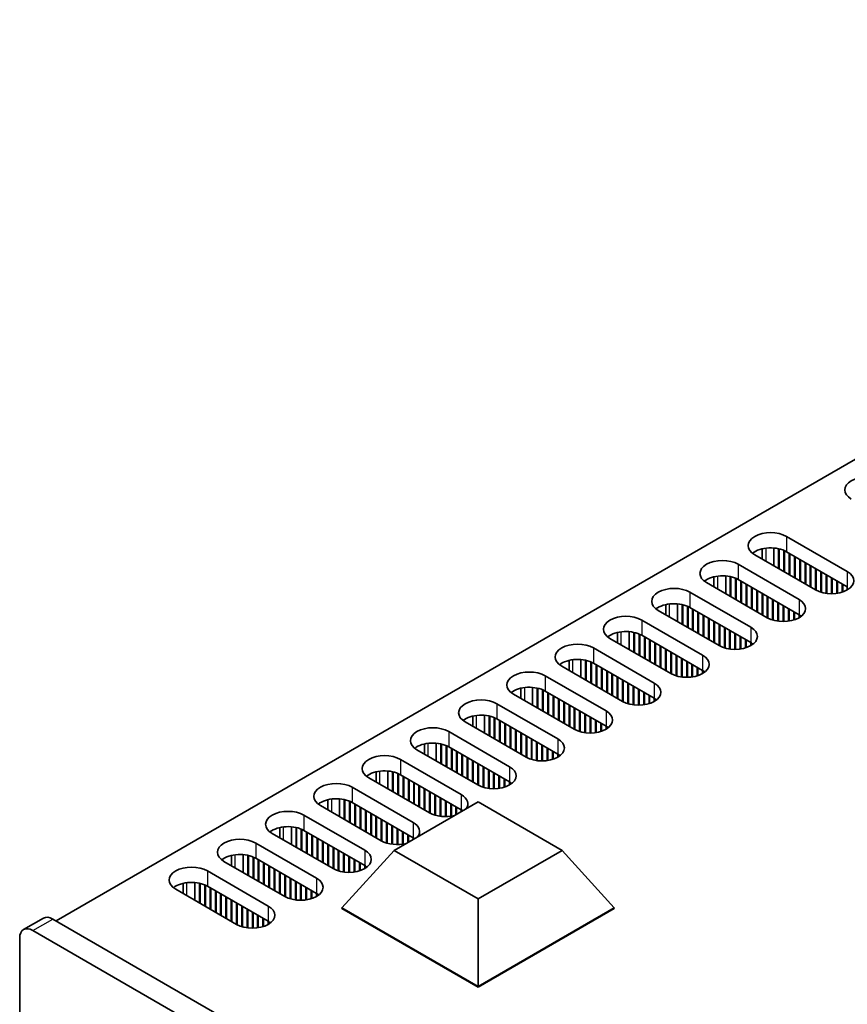
# Model space of a CAD drawing. Units: millimetres. Extents: x 0 to 9033, y 0 to 1405.
# Drawn here: x 154 to 242, y 454 to 559 of the extents above; entities that cross this region are included whole.
import ezdxf

# ---------------------------------------------------------------- set-up
doc = ezdxf.new("R2010")
doc.units = ezdxf.units.MM
doc.header["$LTSCALE"] = 4
doc.layers.get('Defpoints').update_dxf_attribs({"lineweight": 25})
for name, color, linetype, lineweight in [('Dimension (ISO)', 7, 'Continuous', 18), ('Visible (ISO)', 7, 'Continuous', 35), ('Visible Narrow (ISO)', 7, 'Continuous', 25)]:
    doc.layers.add(name, color=color, linetype=linetype, lineweight=lineweight)
doc.styles.add('Note Text (TK)', font='MS PGothic.ttf')
doc.dimstyles.new('Default - Method 1b (TK)', dxfattribs={"dimscale": 4, "dimtxt": 2.5, "dimasz": 2.5, "dimexe": 1, "dimexo": 1.5, "dimgap": 1, "dimtad": 1, "dimtoh": 1, "dimrnd": 1e-08, "dimdsep": 46, "dimtxsty": 'Note Text (TK)', "dimcen": 0.09, "dimdle": 5, "dimclrd": 100, "dimclre": 100, "dimclrt": 7, "dimadec": 1, "dimazin": 1, "dimtfac": 1, "dimtmove": 0, "dimatfit": 3, "dimfxl": 1, "dimtolj": 1, "dimlwd": -1, "dimlwe": -1, "dimarcsym": 0})

# ---------------------------------------------------------------- blocks, each defined once
blk = doc.blocks.new('*D4')
at = {"layer": 'Defpoints', "color": 0}
for p in [(153.53, 794.42), (457.58, 618.87), (457.58, 556.82)]:
    blk.add_point(p, dxfattribs=at)
at = {"layer": 'Dimension (ISO)', "color": 100}
for p, q in [((153.53, 787.49), (153.53, 727.75)), ((162.19, 727.37), (448.92, 561.82)), ((457.58, 611.94), (457.58, 552.2))]:
    blk.add_line(p, q, dxfattribs=at)
for points in [[(163.02, 728.81), (161.35, 725.92), (153.53, 732.37)], [(449.76, 563.26), (448.09, 560.38), (457.58, 556.82)]]:
    blk.add_solid(points, dxfattribs=at)
at = {"layer": 'Dimension (ISO)', "color": 7, "insert": (303.45, 655.14), "char_height": 10, "attachment_point": 4, "rotation": 330, "style": 'Note Text (TK)'}
blk.add_mtext('\\A1;{\\Q-30.000;\\W0.816;\\H0.816x;430}', dxfattribs=at)

msp = doc.modelspace()

# ---------------------------------------------------------------- linework, layer by layer
at = {"layer": 'Visible (ISO)'}
for p, q in [((314.9236, 553.6017), (157.4156, 462.6644)), ((235.5509, 503.775), (242.0563, 500.0191)), ((232.9574, 502.4475), (232.9574, 501.3531)), ((234.2074, 502.5327), (234.2074, 500.6315)), ((234.7023, 502.4583), (234.7023, 500.3457)), ((234.7731, 502.4422), (234.7731, 500.3049)), ((235.268, 502.2817), (235.268, 500.0191)), ((235.3387, 502.2508), (235.3387, 499.9783)), ((238.6621, 498.0595), (232.1568, 501.8154)), ((242.0563, 498.3861), (235.5509, 502.142)), ((235.8337, 501.9787), (235.8337, 499.6925)), ((235.9044, 501.9379), (235.9044, 499.6517)), ((236.3994, 501.6521), (236.3994, 499.3659)), ((236.4701, 501.6113), (236.4701, 499.3251)), ((236.9651, 501.3255), (236.9651, 499.0393)), ((237.0358, 501.2847), (237.0358, 498.9985)), ((230.389, 500.7948), (236.8944, 497.0389)), ((237.5308, 500.9989), (237.5308, 498.7127)), ((237.6015, 500.9581), (237.6015, 498.6719)), ((238.0965, 500.6723), (238.0965, 498.3861)), ((238.1672, 500.6315), (238.1672, 498.3453)), ((238.6621, 500.3457), (238.6621, 498.0595)), ((238.7329, 500.3049), (238.7329, 498.0203)), ((227.7955, 499.4673), (227.7955, 498.3729)), ((229.0455, 499.5525), (229.0455, 497.6512)), ((229.5405, 499.4781), (229.5405, 497.3655)), ((229.6112, 499.4619), (229.6112, 497.3246)), ((230.1062, 499.3015), (230.1062, 497.0389)), ((230.1769, 499.2705), (230.1769, 496.9981)), ((236.8944, 495.4059), (230.389, 499.1618)), ((239.2278, 500.0191), (239.2278, 497.8173)), ((239.2985, 499.9783), (239.2985, 497.7963)), ((239.7935, 499.6925), (239.7935, 497.6927)), ((239.8642, 499.6517), (239.8642, 497.6834)), ((240.3592, 499.3659), (240.3592, 497.6537)), ((240.4299, 499.3251), (240.4299, 497.6543)), ((240.9249, 499.0393), (240.9249, 497.6927)), ((233.5003, 495.0793), (226.9949, 498.8352)), ((230.6718, 498.9985), (230.6718, 496.7123)), ((230.7425, 498.9576), (230.7425, 496.6715)), ((231.2375, 498.6719), (231.2375, 496.3857)), ((231.3082, 498.631), (231.3082, 496.3449)), ((231.8032, 498.3453), (231.8032, 496.0591)), ((231.8739, 498.3044), (231.8739, 496.0183)), ((232.3689, 498.0187), (232.3689, 495.7325)), ((240.9956, 498.9985), (240.9956, 497.7033)), ((241.4906, 498.7127), (241.4906, 497.8173)), ((241.5613, 498.6719), (241.5613, 497.84)), ((242.0563, 498.3861), (242.0563, 498.0595)), ((225.2271, 497.8145), (231.7325, 494.0587)), ((232.4396, 497.9778), (232.4396, 495.6917)), ((232.9346, 497.6921), (232.9346, 495.4059)), ((233.0053, 497.6512), (233.0053, 495.3651)), ((233.5003, 497.3655), (233.5003, 495.0793)), ((233.571, 497.3246), (233.571, 495.0401)), ((234.0659, 497.0389), (234.0659, 494.8371)), ((234.1367, 496.9981), (234.1367, 494.8161)), ((222.6336, 496.4871), (222.6336, 495.3927)), ((223.8836, 496.5723), (223.8836, 494.671)), ((224.3786, 496.4979), (224.3786, 494.3853)), ((224.4493, 496.4817), (224.4493, 494.3444)), ((224.9443, 496.3213), (224.9443, 494.0587)), ((225.015, 496.2903), (225.015, 494.0178)), ((231.7325, 492.4257), (225.2271, 496.1816)), ((225.51, 496.0183), (225.51, 493.7321)), ((225.5807, 495.9774), (225.5807, 493.6912)), ((234.6316, 496.7123), (234.6316, 494.7125)), ((234.7023, 496.6715), (234.7023, 494.7032)), ((235.1973, 496.3857), (235.1973, 494.6734)), ((235.268, 496.3449), (235.268, 494.674)), ((235.763, 496.0591), (235.763, 494.7125)), ((235.8337, 496.0183), (235.8337, 494.723)), ((220.0652, 494.8343), (226.5706, 491.0785)), ((228.3384, 492.0991), (221.833, 495.855)), ((226.0756, 495.6917), (226.0756, 493.4055)), ((226.1464, 495.6508), (226.1464, 493.3646)), ((226.6413, 495.3651), (226.6413, 493.0789)), ((226.712, 495.3242), (226.712, 493.038)), ((227.207, 495.0385), (227.207, 492.7523)), ((227.2777, 494.9976), (227.2777, 492.7114)), ((236.3287, 495.7325), (236.3287, 494.8371)), ((236.3994, 495.6917), (236.3994, 494.8598)), ((236.8944, 495.4059), (236.8944, 495.0793)), ((236.9656, 495.363), (236.9656, 495.1222)), ((227.7727, 494.7119), (227.7727, 492.4257)), ((227.8434, 494.671), (227.8434, 492.3848)), ((228.3384, 494.3853), (228.3384, 492.0991)), ((228.4091, 494.3444), (228.4091, 492.0599)), ((228.9041, 494.0587), (228.9041, 491.8568)), ((228.9748, 494.0178), (228.9748, 491.8359)), ((223.1765, 489.1189), (216.6711, 492.8747)), ((217.4717, 493.5069), (217.4717, 492.4125)), ((218.7217, 493.5921), (218.7217, 491.6908)), ((219.2167, 493.5177), (219.2167, 491.405)), ((219.2874, 493.5015), (219.2874, 491.3642)), ((219.7824, 493.3411), (219.7824, 491.0785)), ((219.8531, 493.3101), (219.8531, 491.0376)), ((226.5706, 489.4455), (220.0652, 493.2013)), ((220.3481, 493.038), (220.3481, 490.7519)), ((220.4188, 492.9972), (220.4188, 490.711)), ((229.4698, 493.7321), (229.4698, 491.7323)), ((229.5405, 493.6912), (229.5405, 491.723)), ((230.0354, 493.4055), (230.0354, 491.6932)), ((230.1062, 493.3646), (230.1062, 491.6938)), ((230.6011, 493.0789), (230.6011, 491.7323)), ((230.6718, 493.038), (230.6718, 491.7428)), ((231.1668, 492.7523), (231.1668, 491.8568)), ((214.9034, 491.8541), (221.4087, 488.0982)), ((220.9138, 492.7114), (220.9138, 490.4253)), ((220.9845, 492.6706), (220.9845, 490.3844)), ((221.4794, 492.3848), (221.4794, 490.0987)), ((221.5502, 492.344), (221.5502, 490.0578)), ((222.0451, 492.0582), (222.0451, 489.7721)), ((222.1158, 492.0174), (222.1158, 489.7312)), ((222.6108, 491.7316), (222.6108, 489.4455)), ((222.6815, 491.6908), (222.6815, 489.4046)), ((231.2375, 492.7114), (231.2375, 491.8796)), ((231.7325, 492.4257), (231.7325, 492.0991)), ((231.8037, 492.3827), (231.8037, 492.142)), ((223.1765, 491.405), (223.1765, 489.1189)), ((223.2472, 491.3642), (223.2472, 489.0797)), ((223.7422, 491.0785), (223.7422, 488.8766)), ((223.8129, 491.0376), (223.8129, 488.8557)), ((224.3079, 490.7519), (224.3079, 488.7521)), ((224.3786, 490.711), (224.3786, 488.7428)), ((218.0146, 486.1386), (211.5092, 489.8945)), ((212.3099, 490.5267), (212.3099, 489.4323)), ((213.5599, 490.6119), (213.5599, 488.7106)), ((214.0548, 490.5375), (214.0548, 488.4248)), ((214.1255, 490.5213), (214.1255, 488.384)), ((214.6205, 490.3609), (214.6205, 488.0982)), ((214.6912, 490.3299), (214.6912, 488.0574)), ((221.4087, 486.4652), (214.9034, 490.2211)), ((215.1862, 490.0578), (215.1862, 487.7716)), ((215.2569, 490.017), (215.2569, 487.7308)), ((215.7519, 489.7312), (215.7519, 487.445)), ((215.8226, 489.6904), (215.8226, 487.4042)), ((224.8736, 490.4253), (224.8736, 488.713)), ((224.9443, 490.3844), (224.9443, 488.7136)), ((225.4392, 490.0987), (225.4392, 488.7521)), ((225.51, 490.0578), (225.51, 488.7626)), ((226.0049, 489.7721), (226.0049, 488.8766)), ((226.0756, 489.7312), (226.0756, 488.8993)), ((209.7415, 488.8739), (216.2469, 485.118)), ((216.3176, 489.4046), (216.3176, 487.1184)), ((216.3883, 489.3638), (216.3883, 487.0776)), ((216.8833, 489.078), (216.8833, 486.7918)), ((216.954, 489.0372), (216.954, 486.751)), ((217.4489, 488.7514), (217.4489, 486.4652)), ((217.5197, 488.7106), (217.5197, 486.4244)), ((226.5706, 489.4455), (226.5706, 489.1189)), ((226.6418, 489.4025), (226.6418, 489.1618)), ((207.148, 487.5465), (207.148, 486.4521)), ((208.398, 487.6316), (208.398, 485.7304)), ((208.8929, 487.5573), (208.8929, 485.4446)), ((208.9637, 487.5411), (208.9637, 485.4038)), ((218.0146, 488.4248), (218.0146, 486.1386)), ((218.0853, 488.384), (218.0853, 486.0995)), ((218.5803, 488.0982), (218.5803, 485.8964)), ((218.651, 488.0574), (218.651, 485.8755)), ((219.146, 487.7716), (219.146, 485.7718)), ((219.2167, 487.7308), (219.2167, 485.7626)), ((212.8527, 483.1584), (206.3474, 486.9143)), ((209.4586, 487.3806), (209.4586, 485.118)), ((209.5293, 487.3497), (209.5293, 485.0772)), ((216.2469, 483.485), (209.7415, 487.2409)), ((210.0243, 487.0776), (210.0243, 484.7914)), ((210.095, 487.0368), (210.095, 484.7506)), ((210.59, 486.751), (210.59, 484.4648)), ((210.6607, 486.7102), (210.6607, 484.424)), ((211.1557, 486.4244), (211.1557, 484.1382)), ((219.7117, 487.445), (219.7117, 485.7328)), ((219.7824, 487.4042), (219.7824, 485.7334)), ((220.2774, 487.1184), (220.2774, 485.7718)), ((220.3481, 487.0776), (220.3481, 485.7824)), ((220.8431, 486.7918), (220.8431, 485.8964)), ((220.9138, 486.751), (220.9138, 485.9191)), ((221.4087, 486.4652), (221.4087, 486.1386)), ((221.48, 486.4223), (221.48, 486.1816)), ((204.5796, 485.8937), (211.085, 482.1378)), ((211.2264, 486.3836), (211.2264, 484.0974)), ((211.7214, 486.0978), (211.7214, 483.8116)), ((211.7921, 486.057), (211.7921, 483.7708)), ((212.2871, 485.7712), (212.2871, 483.485)), ((212.3578, 485.7304), (212.3578, 483.4442)), ((212.8527, 485.4446), (212.8527, 483.1584)), ((212.9235, 485.4038), (212.9235, 483.1192)), ((201.9861, 484.5663), (201.9861, 483.4719)), ((203.2361, 484.6514), (203.2361, 482.7502)), ((203.7311, 484.5771), (203.7311, 482.4644)), ((203.8018, 484.5609), (203.8018, 482.4236)), ((204.2968, 484.4004), (204.2968, 482.1378)), ((204.3675, 484.3695), (204.3675, 482.097)), ((213.4184, 485.118), (213.4184, 482.9162)), ((213.4891, 485.0772), (213.4891, 482.8952)), ((213.9841, 484.7914), (213.9841, 482.7916)), ((214.0548, 484.7506), (214.0548, 482.7824)), ((214.5498, 484.4648), (214.5498, 482.7526)), ((214.6205, 484.424), (214.6205, 482.7532)), ((207.6909, 480.1782), (201.1855, 483.9341)), ((211.085, 480.5048), (204.5796, 484.2607)), ((204.8624, 484.0974), (204.8624, 481.8112)), ((204.9331, 484.0566), (204.9331, 481.7704)), ((205.4281, 483.7708), (205.4281, 481.4846)), ((205.4988, 483.73), (205.4988, 481.4438)), ((205.9938, 483.4442), (205.9938, 481.158)), ((206.0645, 483.4034), (206.0645, 481.1172)), ((215.1155, 484.1382), (215.1155, 482.7916)), ((215.1862, 484.0974), (215.1862, 482.8022)), ((215.6812, 483.8116), (215.6812, 482.9162)), ((215.7519, 483.7708), (215.7519, 482.9389)), ((216.2469, 483.485), (216.2469, 483.1584)), ((216.3181, 483.4421), (216.3181, 483.2014)), ((199.4177, 482.9135), (205.9231, 479.1576)), ((206.5595, 483.1176), (206.5595, 480.8314)), ((206.6302, 483.0768), (206.6302, 480.7906)), ((207.1252, 482.791), (207.1252, 480.5048)), ((207.1959, 482.7502), (207.1959, 480.464)), ((207.6909, 482.4644), (207.6909, 480.1782)), ((207.7616, 482.4236), (207.7616, 480.139)), ((196.8242, 481.586), (196.8242, 480.4917)), ((198.0742, 481.6712), (198.0742, 479.77)), ((198.5692, 481.5968), (198.5692, 479.4842)), ((198.6399, 481.5807), (198.6399, 479.4434)), ((199.1349, 481.4202), (199.1349, 479.1576)), ((199.2056, 481.3893), (199.2056, 479.1168)), ((205.9231, 477.5246), (199.4177, 481.2805)), ((208.2566, 482.1378), (208.2566, 479.936)), ((208.3273, 482.097), (208.3273, 479.915)), ((208.8222, 481.8112), (208.8222, 479.8114)), ((208.8929, 481.7704), (208.8929, 479.8022)), ((209.3879, 481.4846), (209.3879, 479.7724)), ((209.4586, 481.4438), (209.4586, 479.773)), ((209.9536, 481.158), (209.9536, 479.8114)), ((202.529, 477.198), (196.0236, 480.9539)), ((199.7006, 481.1172), (199.7006, 478.831)), ((199.7713, 481.0764), (199.7713, 478.7902)), ((200.2662, 480.7906), (200.2662, 478.5044)), ((200.337, 480.7498), (200.337, 478.4636)), ((200.8319, 480.464), (200.8319, 478.1778)), ((200.9026, 480.4232), (200.9026, 478.137)), ((201.3976, 480.1374), (201.3976, 477.8512)), ((201.4683, 480.0966), (201.4683, 477.8104)), ((210.0243, 481.1172), (210.0243, 479.822)), ((210.5193, 480.8314), (210.5193, 479.936)), ((210.59, 480.7906), (210.59, 479.9587)), ((211.085, 480.5048), (211.085, 480.1782)), ((211.1562, 480.4619), (211.1562, 480.2212)), ((194.2558, 479.9333), (200.7612, 476.1774)), ((201.9633, 479.8108), (201.9633, 477.5246)), ((202.034, 479.77), (202.034, 477.4838)), ((202.529, 479.4842), (202.529, 477.198)), ((202.5997, 479.4434), (202.5997, 477.1588)), ((203.0947, 479.1576), (203.0947, 476.9558)), ((203.1654, 479.1168), (203.1654, 476.9348)), ((191.6623, 478.6058), (191.6623, 477.5114)), ((192.9123, 478.691), (192.9123, 476.7898)), ((193.4073, 478.6166), (193.4073, 476.504)), ((193.478, 478.6005), (193.478, 476.4632)), ((193.973, 478.44), (193.973, 476.1774)), ((194.0437, 478.4091), (194.0437, 476.1366)), ((200.7612, 474.5444), (194.2558, 478.3003)), ((194.5387, 478.137), (194.5387, 475.8508)), ((194.6094, 478.0962), (194.6094, 475.81)), ((203.6604, 478.831), (203.6604, 476.8312)), ((203.7311, 478.7902), (203.7311, 476.822)), ((204.226, 478.5044), (204.226, 476.7922)), ((204.2968, 478.4636), (204.2968, 476.7928)), ((204.7917, 478.1778), (204.7917, 476.8312)), ((204.8624, 478.137), (204.8624, 476.8418)), ((189.094, 476.9531), (195.5993, 473.1972)), ((197.3671, 474.2178), (190.8617, 477.9737)), ((195.1044, 477.8104), (195.1044, 475.5242)), ((195.1751, 477.7696), (195.1751, 475.4834)), ((195.6701, 477.4838), (195.6701, 475.1976)), ((195.7408, 477.443), (195.7408, 475.1568)), ((196.2357, 477.1572), (196.2357, 474.871)), ((196.3064, 477.1164), (196.3064, 474.8302)), ((205.3574, 477.8512), (205.3574, 476.9558)), ((205.4281, 477.8104), (205.4281, 476.9785)), ((205.9231, 477.5246), (205.9231, 477.198)), ((205.9943, 477.4817), (205.9943, 477.2409)), ((196.8014, 476.8306), (196.8014, 474.5444)), ((196.8721, 476.7898), (196.8721, 474.5036)), ((197.3671, 476.504), (197.3671, 474.2178)), ((197.4378, 476.4632), (197.4378, 474.1786)), ((197.9328, 476.1774), (197.9328, 473.9756)), ((198.0035, 476.1366), (198.0035, 473.9546)), ((192.2052, 471.2376), (185.6998, 474.9935)), ((186.5005, 475.6256), (186.5005, 474.5312)), ((187.7505, 475.7108), (187.7505, 473.8095)), ((188.2454, 475.6364), (188.2454, 473.5238)), ((188.3161, 475.6202), (188.3161, 473.4829)), ((188.8111, 475.4598), (188.8111, 473.1972)), ((188.8818, 475.4288), (188.8818, 473.1564)), ((195.5993, 471.5642), (189.094, 475.3201)), ((189.3768, 475.1568), (189.3768, 472.8706)), ((189.4475, 475.1159), (189.4475, 472.8298)), ((189.9425, 474.8302), (189.9425, 472.544)), ((193.5783, 470.1966), (202.5643, 475.3846)), ((198.4985, 475.8508), (198.4985, 473.851)), ((198.5692, 475.81), (198.5692, 473.8417)), ((199.0642, 475.5242), (199.0642, 473.812)), ((199.1349, 475.4834), (199.1349, 473.8126)), ((199.6298, 475.1976), (199.6298, 473.851)), ((199.7006, 475.1568), (199.7006, 473.8616)), ((200.1955, 474.871), (200.1955, 474.017)), ((200.2662, 474.8302), (200.2662, 474.0578)), ((202.5643, 475.3846), (211.5503, 470.1966)), ((183.9321, 473.9728), (190.4375, 470.217)), ((190.0132, 474.7893), (190.0132, 472.5032)), ((190.5082, 474.5036), (190.5082, 472.2174)), ((190.5789, 474.4627), (190.5789, 472.1766)), ((191.0739, 474.177), (191.0739, 471.8908)), ((191.1446, 474.1361), (191.1446, 471.85)), ((191.6395, 473.8504), (191.6395, 471.5642)), ((191.7103, 473.8095), (191.7103, 471.5234)), ((200.7612, 474.5444), (200.7612, 474.3436)), ((200.8325, 474.5015), (200.8325, 474.3847)), ((182.5886, 472.7306), (182.5886, 470.8293)), ((192.2052, 473.5238), (192.2052, 471.2376)), ((192.2759, 473.4829), (192.2759, 471.1984)), ((192.7709, 473.1972), (192.7709, 470.9954)), ((192.8416, 473.1564), (192.8416, 470.9744)), ((193.3366, 472.8706), (193.3366, 470.8708)), ((193.4073, 472.8298), (193.4073, 470.8615)), ((187.0433, 468.2574), (180.538, 472.0133)), ((181.3386, 472.6454), (181.3386, 471.551)), ((183.0835, 472.6562), (183.0835, 470.5436)), ((183.1543, 472.64), (183.1543, 470.5027)), ((183.6492, 472.4796), (183.6492, 470.217)), ((183.7199, 472.4486), (183.7199, 470.1761)), ((190.4375, 468.584), (183.9321, 472.3399)), ((184.2149, 472.1766), (184.2149, 469.8904)), ((184.2856, 472.1357), (184.2856, 469.8495)), ((184.7806, 471.85), (184.7806, 469.5638)), ((184.8513, 471.8091), (184.8513, 469.5229)), ((193.9023, 472.544), (193.9023, 470.8317)), ((193.973, 472.5032), (193.973, 470.8323)), ((194.468, 472.2174), (194.468, 470.8708)), ((194.5387, 472.1766), (194.5387, 470.8813)), ((195.0337, 471.8908), (195.0337, 471.0368)), ((195.1044, 471.85), (195.1044, 471.0776)), ((178.7702, 470.9926), (185.2756, 467.2368)), ((185.3463, 471.5234), (185.3463, 469.2372)), ((185.417, 471.4825), (185.417, 469.1963)), ((185.912, 471.1968), (185.912, 468.9106)), ((185.9827, 471.1559), (185.9827, 468.8697)), ((186.4777, 470.8702), (186.4777, 468.584)), ((186.5484, 470.8293), (186.5484, 468.5431)), ((195.5993, 471.5642), (195.5993, 471.3634)), ((195.6706, 471.5213), (195.6706, 471.4045)), ((176.1767, 469.6652), (176.1767, 468.5708)), ((177.4267, 469.7504), (177.4267, 467.8491)), ((177.9217, 469.676), (177.9217, 467.5633)), ((177.9924, 469.6598), (177.9924, 467.5225)), ((187.0433, 470.5436), (187.0433, 468.2574)), ((187.1141, 470.5027), (187.1141, 468.2182)), ((187.609, 470.217), (187.609, 468.0151)), ((187.6797, 470.1761), (187.6797, 467.9942)), ((187.9979, 464.0728), (193.5783, 470.1966)), ((188.1747, 469.8904), (188.1747, 467.8906)), ((188.2454, 469.8495), (188.2454, 467.8813)), ((188.7404, 469.5638), (188.7404, 467.8515)), ((202.5643, 465.0085), (193.5783, 470.1966)), ((211.5503, 470.1966), (202.5643, 465.0085)), ((217.1307, 464.0728), (211.5503, 470.1966)), ((181.8815, 465.2772), (175.3761, 469.033)), ((178.4874, 469.4994), (178.4874, 467.2368)), ((178.5581, 469.4684), (178.5581, 467.1959)), ((185.2756, 465.6038), (178.7702, 469.3596)), ((179.053, 469.1963), (179.053, 466.9102)), ((179.1238, 469.1555), (179.1238, 466.8693)), ((179.6187, 468.8697), (179.6187, 466.5836)), ((179.6894, 468.8289), (179.6894, 466.5427)), ((180.1844, 468.5431), (180.1844, 466.257)), ((188.8111, 469.5229), (188.8111, 467.8521)), ((189.3061, 469.2372), (189.3061, 467.8906)), ((189.3768, 469.1963), (189.3768, 467.9011)), ((189.8718, 468.9106), (189.8718, 468.0151)), ((189.9425, 468.8697), (189.9425, 468.0379)), ((190.4375, 468.584), (190.4375, 468.2574)), ((190.5087, 468.541), (190.5087, 468.3003)), ((173.6083, 468.0124), (180.1137, 464.2565)), ((180.2551, 468.5023), (180.2551, 466.2161)), ((180.7501, 468.2165), (180.7501, 465.9304)), ((180.8208, 468.1757), (180.8208, 465.8895)), ((181.3158, 467.8899), (181.3158, 465.6038)), ((181.3865, 467.8491), (181.3865, 465.5629)), ((181.8815, 467.5633), (181.8815, 465.2772)), ((181.9522, 467.5225), (181.9522, 465.238)), ((171.0148, 466.685), (171.0148, 465.5906)), ((172.2648, 466.7702), (172.2648, 464.8689)), ((172.7598, 466.6958), (172.7598, 464.5831)), ((172.8305, 466.6796), (172.8305, 464.5423)), ((173.3255, 466.5192), (173.3255, 464.2565)), ((173.3962, 466.4882), (173.3962, 464.2157)), ((182.4472, 467.2368), (182.4472, 465.0349)), ((182.5179, 467.1959), (182.5179, 465.014)), ((183.0128, 466.9102), (183.0128, 464.9104)), ((183.0835, 466.8693), (183.0835, 464.9011)), ((183.5785, 466.5836), (183.5785, 464.8713)), ((183.6492, 466.5427), (183.6492, 464.8719)), ((176.7196, 462.2969), (170.2142, 466.0528)), ((180.1137, 462.6235), (173.6083, 466.3794)), ((173.8912, 466.2161), (173.8912, 463.9299)), ((173.9619, 466.1753), (173.9619, 463.8891)), ((174.4568, 465.8895), (174.4568, 463.6033)), ((174.5276, 465.8487), (174.5276, 463.5625)), ((175.0225, 465.5629), (175.0225, 463.2767)), ((175.0932, 465.5221), (175.0932, 463.2359)), ((184.1442, 466.257), (184.1442, 464.9104)), ((184.2149, 466.2161), (184.2149, 464.9209)), ((184.7099, 465.9304), (184.7099, 465.0349)), ((184.7806, 465.8895), (184.7806, 465.0576)), ((185.2756, 465.6038), (185.2756, 465.2772)), ((185.3468, 465.5608), (185.3468, 465.3201)), ((175.5882, 465.2363), (175.5882, 462.9501)), ((175.6589, 465.1955), (175.6589, 462.9093)), ((176.1539, 464.9097), (176.1539, 462.6235)), ((176.2246, 464.8689), (176.2246, 462.5827)), ((176.7196, 464.5831), (176.7196, 462.2969)), ((176.7903, 464.5423), (176.7903, 462.2578)), ((202.5643, 455.6629), (202.5643, 465.0085)), ((177.2853, 464.2565), (177.2853, 462.0547)), ((177.356, 464.2157), (177.356, 462.0338)), ((177.851, 463.9299), (177.851, 461.9301)), ((177.9217, 463.8891), (177.9217, 461.9209)), ((178.4166, 463.6033), (178.4166, 461.8911)), ((178.4874, 463.5625), (178.4874, 461.8917)), ((178.9823, 463.2767), (178.9823, 461.9301)), ((187.9979, 464.0728), (187.9979, 463.9912)), ((202.5643, 455.6629), (187.9979, 464.0728)), ((187.9979, 463.9912), (202.5643, 455.5813)), ((217.1307, 464.0728), (202.5643, 455.6629)), ((202.5643, 455.5813), (217.1307, 463.9912)), ((217.1307, 464.0728), (217.1307, 463.9912)), ((153.9407, 461.7428), (156.062, 462.9676)), ((458.2895, 288.9547), (157.062, 462.8685)), ((179.053, 463.2359), (179.053, 461.9407)), ((179.548, 462.9501), (179.548, 462.0547)), ((179.6187, 462.9093), (179.6187, 462.0774)), ((180.1137, 462.6235), (180.1137, 462.2969)), ((180.1849, 462.5806), (180.1849, 462.3399)), ((154.9407, 461.6437), (456.1682, 287.73)), ((153.5265, 342.4352), (153.5265, 460.8273)), ((202.5643, 455.6629), (202.5643, 455.5813))]:
    msp.add_line(p, q, dxfattribs=at)
for centre, major_axis, start_param, end_param in [((244.1776, 508.7556), (-2.4, 0), 3.92699082, 7.06858347), ((233.8538, 502.7952), (-2.4, 0), 3.92699082, 7.06858347), ((233.8538, 501.1622), (-2.4, 0), 3.92699082, 5.65304806), ((228.6919, 499.815), (-2.4, 0), 3.92699082, 7.06858347), ((228.6919, 498.182), (-2.4, 0), 3.92699082, 5.65304806), ((240.3592, 499.0393), (2.4, 0), 3.92699082, 7.06858347), ((223.5301, 496.8348), (-2.4, 0), 3.92699082, 7.06858347), ((235.1973, 496.0591), (2.4, 0), 3.92699082, 7.06858347), ((223.5301, 495.2018), (-2.4, 0), 3.92699082, 5.65304806), ((218.3682, 493.8545), (-2.4, 0), 3.92699082, 7.06858347), ((235.1973, 494.4261), (-2.4, 0), 3.7717299, 3.92699082), ((230.0354, 493.0789), (2.4, 0), 3.92699082, 7.06858347), ((218.3682, 492.2215), (-2.4, 0), 3.92699082, 5.65304806), ((213.2063, 490.8743), (-2.4, 0), 3.92699082, 7.06858347), ((230.0354, 491.4459), (-2.4, 0), 3.7717299, 3.92699082), ((213.2063, 489.2413), (-2.4, 0), 3.92699082, 5.65304806), ((224.8736, 490.0987), (2.4, 0), 3.92699082, 7.06858347), ((208.0444, 487.8941), (-2.4, 0), 3.92699082, 7.06858347), ((224.8736, 488.4657), (-2.4, 0), 3.7717299, 3.92699082), ((208.0444, 486.2611), (-2.4, 0), 3.92699082, 5.65304806), ((219.7117, 487.1184), (2.4, 0), 3.92699082, 7.06858347), ((202.8825, 484.9139), (-2.4, 0), 3.92699082, 7.06858347), ((219.7117, 485.4854), (-2.4, 0), 3.7717299, 3.92699082), ((202.8825, 483.2809), (-2.4, 0), 3.92699082, 5.65304806), ((214.5498, 484.1382), (2.4, 0), 3.92699082, 7.06858347), ((197.7207, 481.9337), (-2.4, 0), 3.92699082, 7.06858347), ((214.5498, 482.5052), (-2.4, 0), 3.7717299, 3.92699082), ((197.7207, 480.3007), (-2.4, 0), 3.92699082, 5.65304806), ((209.3879, 481.158), (2.4, 0), 3.92699082, 7.06858347), ((192.5588, 478.9535), (-2.4, 0), 3.92699082, 7.06858347), ((209.3879, 479.525), (-2.4, 0), 3.7717299, 3.92699082), ((204.226, 478.1778), (2.4, 0), 3.92699082, 7.06858347), ((192.5588, 477.3205), (-2.4, 0), 3.92699082, 5.65304806), ((187.3969, 475.9733), (-2.4, 0), 3.92699082, 7.06858347), ((204.226, 476.5448), (-2.4, 0), 3.7717299, 3.92699082), ((199.0642, 475.1976), (2.4, 0), 5.85803721, 7.06858347), ((187.3969, 474.3403), (-2.4, 0), 3.92699082, 5.65304806), ((182.235, 472.9931), (-2.4, 0), 3.92699082, 7.06858347), ((199.0642, 475.1976), (-2.4, 0), 0.78539816, 1.99594442), ((199.0642, 473.5646), (-2.4, 0), 3.82433524, 3.92699082), ((182.235, 471.3601), (-2.4, 0), 3.92699082, 5.65304806), ((193.9023, 472.2174), (2.4, 0), 5.85803721, 7.06858347), ((177.0731, 470.0128), (-2.4, 0), 3.92699082, 7.06858347), ((193.9023, 472.2174), (-2.4, 0), 0.78539816, 1.99594442), ((193.9023, 470.5844), (-2.4, 0), 3.82433524, 3.92699082), ((177.0731, 468.3798), (-2.4, 0), 3.92699082, 5.65304806), ((188.7404, 469.2372), (2.4, 0), 3.92699082, 7.06858347), ((171.9113, 467.0326), (-2.4, 0), 3.92699082, 7.06858347), ((188.7404, 467.6042), (-2.4, 0), 3.7717299, 3.92699082), ((171.9113, 465.3996), (-2.4, 0), 3.92699082, 5.65304806), ((183.5785, 466.257), (2.4, 0), 3.92699082, 7.06858347), ((183.5785, 464.624), (-2.4, 0), 3.7717299, 3.92699082), ((178.4166, 463.2767), (2.4, 0), 3.92699082, 7.06858347), ((157.062, 461.2355), (-1, 1.7321), 5.49778714, 6.28318531), ((178.4166, 461.6437), (-2.4, 0), 3.7717299, 3.92699082), ((154.9407, 460.0108), (-1, 1.7321), 5.49778714, 7.06858347)]:
    msp.add_ellipse(centre, major_axis=major_axis, ratio=0.57735027, start_param=start_param, end_param=end_param, dxfattribs=at)
at = {"layer": 'Visible Narrow (ISO)'}
for p, q in [((235.5509, 503.775), (235.5509, 502.142)), ((233.3235, 502.5136), (233.3235, 501.1418)), ((230.389, 500.7948), (230.389, 499.1618)), ((228.1616, 499.5334), (228.1616, 498.1616)), ((242.0563, 500.0191), (242.0563, 498.3861)), ((225.2271, 497.8145), (225.2271, 496.1816)), ((236.8944, 497.0389), (236.8944, 495.4059)), ((222.9997, 496.5531), (222.9997, 495.1813)), ((220.0652, 494.8343), (220.0652, 493.2013)), ((231.7325, 494.0587), (231.7325, 492.4257)), ((217.8378, 493.5729), (217.8378, 492.2011)), ((214.9034, 491.8541), (214.9034, 490.2211)), ((226.5706, 491.0785), (226.5706, 489.4455)), ((212.676, 490.5927), (212.676, 489.2209)), ((209.7415, 488.8739), (209.7415, 487.2409)), ((207.5141, 487.6125), (207.5141, 486.2407)), ((221.4087, 488.0982), (221.4087, 486.4652)), ((204.5796, 485.8937), (204.5796, 484.2607)), ((202.3522, 484.6323), (202.3522, 483.2605)), ((216.2469, 485.118), (216.2469, 483.485)), ((199.4177, 482.9135), (199.4177, 481.2805)), ((197.1903, 481.6521), (197.1903, 480.2803)), ((211.085, 482.1378), (211.085, 480.5048)), ((194.2558, 479.9333), (194.2558, 478.3003)), ((205.9231, 479.1576), (205.9231, 477.5246)), ((192.0285, 478.6719), (192.0285, 477.3001)), ((189.094, 476.9531), (189.094, 475.3201)), ((200.7612, 476.1774), (200.7612, 474.5444)), ((186.8666, 475.6917), (186.8666, 474.3199)), ((183.9321, 473.9728), (183.9321, 472.3399)), ((195.5993, 473.1972), (195.5993, 471.5642)), ((181.7047, 472.7114), (181.7047, 471.3396)), ((178.7702, 470.9926), (178.7702, 469.3596)), ((176.5428, 469.7312), (176.5428, 468.3594)), ((190.4375, 470.217), (190.4375, 468.584)), ((173.6083, 468.0124), (173.6083, 466.3794)), ((171.3809, 466.751), (171.3809, 465.3792)), ((185.2756, 467.2368), (185.2756, 465.6038)), ((180.1137, 464.2565), (180.1137, 462.6235)), ((154.9407, 461.6437), (157.062, 462.8685))]:
    msp.add_line(p, q, dxfattribs=at)

# ---------------------------------------------------------------- dimensions: what is measured, and where the dimension line sits
at = {"layer": 'Dimension (ISO)', "color": 100}
dim = msp.add_linear_dim(base=(457.5824, 556.8184), p1=(153.5265, 794.419), p2=(457.5824, 618.8722), angle=150, text='{\\Q-30.000;\\W0.816;\\H0.816x;<>}', dimstyle='Default - Method 1b (TK)', override={"dimgap": 1, "dimtoh": 0, "dimdec": 2, "dimlfac": 1.224745, "dimtol": 0, "dimlim": 0, "dimtp": 0, "dimtm": 0, "dimtdec": 2, "dimtofl": 0, "dimatfit": 1}, dxfattribs=at)
dim.commit()
dim.dimension.update_dxf_attribs({"geometry": '*D4', "text_midpoint": (305.5544, 644.5918), "dimtype": 160})

doc.saveas('drawing.dxf')
